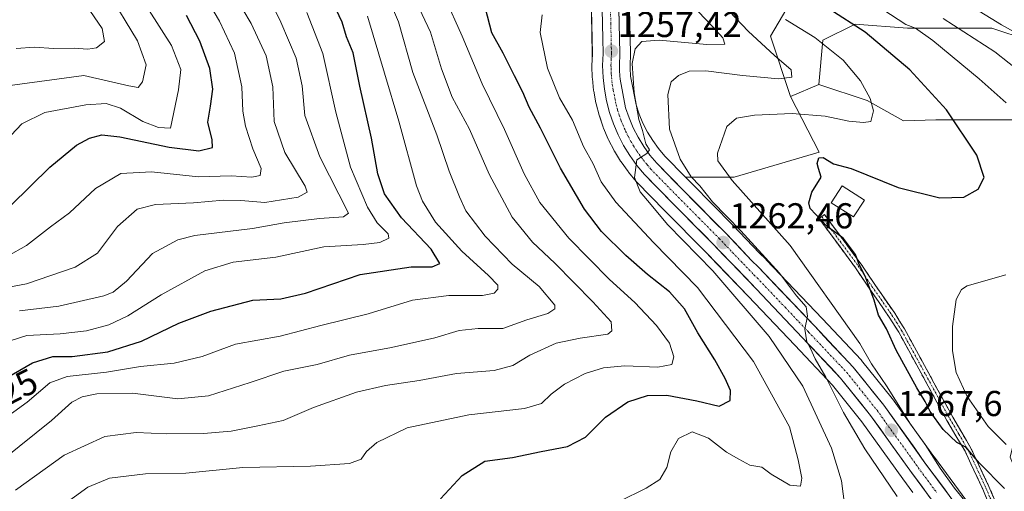
# Model space of a CAD drawing. Units: metres. Extents: x 675259 to 678570, y 4746859 to 4749258.
# Drawn here: x 677463 to 677737, y 4748581 to 4748712 of the extents above; entities that cross this region are included whole.
import ezdxf
from ezdxf.enums import TextEntityAlignment as Align

# ---------------------------------------------------------------- set-up
doc = ezdxf.new("R2010")
doc.units = ezdxf.units.M
doc.header["$MEASUREMENT"] = 0
doc.linetypes.add('TRAZO_Y_PUNTO', pattern=[1, 0.5, -0.25, 0, -0.25])
doc.linetypes.add('TRAZOSX2', pattern=[1.5, 1, -0.5])
for name, color, linetype, lineweight in [('Arbolado forestal CxS', 92, 'Continuous', 0), ('Camino', 19, 'TRAZOSX2', 0), ('Camino Cxs', 19, 'Continuous', 0), ('Camino eje', 19, 'TRAZO_Y_PUNTO', 0), ('Carretera de calzada única', 19, 'Continuous', 13), ('Carretera de calzada única Cxs', 19, 'Continuous', 13), ('Carretera de calzada única eje', 19, 'TRAZO_Y_PUNTO', 0), ('Carátula', 7, 'Continuous', 5), ('Curva de nivel maestra', 36, 'Continuous', 30), ('Curva de nivel normal', 36, 'Continuous', 0), ('Edificación', 1, 'Continuous', 13), ('Edificación Cxs', 1, 'Continuous', 13), ('Núcleo urbano CxS', 19, 'Continuous', 0), ('Pastizal CxS', 92, 'Continuous', 0), ('Punto de cota en terreno', 7, 'Continuous', 0), ('Rótulo de curva de nivel directora', 19, 'Continuous', 0), ('Rótulo de punto de cota en terreno', 19, 'Continuous', 0)]:
    doc.layers.add(name, color=color, linetype=linetype, lineweight=lineweight)
doc.styles.add('Arial', font='txt', dxfattribs={"height": 0.2})

# ---------------------------------------------------------------- blocks, each defined once
blk = doc.blocks.new('*U151')
at = {"layer": 'Arbolado forestal CxS', "color": 92, "linetype": 'Continuous', "lineweight": 0}
blk.add_polyline3d([(677621.8119, 4748718.7609, 1256.2411), (677622.1589, 4748702.4369, 1258.0066), (677622.0826, 4748700.4881, 1258.2458), (677622.0323, 4748699.2076, 1258.3994), (677622.0301, 4748699.0901, 1258.4132), (677622.0321, 4748698.9822, 1258.4255), (677622.1521, 4748695.6521, 1258.6307), (677622.1678, 4748695.4347, 1258.6357), (677622.5277, 4748692.1348, 1258.7579), (677622.5583, 4748691.9245, 1258.766), (677623.1709, 4748688.6399, 1258.9129), (677623.2173, 4748688.4329, 1258.9236), (677624.0573, 4748685.2129, 1259.0312), (677624.1195, 4748685.0054, 1259.039), (677625.1896, 4748681.8553, 1259.1054), (677625.2112, 4748681.7941, 1259.0996), (677625.269, 4748681.6471, 1259.0875), (677626.5689, 4748678.5871, 1259.1293), (677626.6669, 4748678.379, 1259.1551), (677628.1969, 4748675.4289, 1259.5295), (677628.2621, 4748675.3102, 1259.5361), (677628.2981, 4748675.2496, 1259.5398), (677630.0281, 4748672.4095, 1259.748), (677630.1537, 4748672.2195, 1259.7267), (677632.0937, 4748669.5195, 1259.8017), (677632.2278, 4748669.3469, 1259.8325), (677634.36, 4748666.7944, 1259.8953), (677634.5161, 4748666.6218, 1259.8763), (677642.3427, 4748658.6249, 1260.5453), (677653.6637, 4748647.2041, 1260.7692), (677657.029, 4748643.7063, 1261.1296), (677665.571, 4748634.8277, 1261.6676), (677678.501, 4748621.1982, 1262.9768), (677688.9936, 4748610.0809, 1265.4115), (677697.1692, 4748599.8465, 1266.7577), (677708.5851, 4748583.9841, 1267.1384), (677711.3578, 4748580.2219, 1267.381)], dxfattribs=at)
blk = doc.blocks.new('*U153')
at = {"layer": 'Pastizal CxS', "color": 92, "linetype": 'Continuous', "lineweight": 0}
blk.add_polyline3d([(677679.5987, 4748720.6801, 1274.6313), (677671.7535, 4748707.2245, 1266.2783), (677677.3573, 4748690.4057, 1269.5939), (677685.3129, 4748674.9309, 1274.9723), (677661.6675, 4748667.9791, 1270.1864), (677648.0746, 4748667.9791, 1262.4111), (677648.0746, 4748667.9791, 1262.4111), (677642.3355, 4748673.8453, 1262.354), (677640.5729, 4748675.9493, 1262.4006), (677638.9635, 4748678.1969, 1261.7677), (677637.5276, 4748680.5503, 1261.7484), (677636.2567, 4748683.0177, 1262.0535), (677635.1741, 4748685.5527, 1261.7069), (677634.3167, 4748688.0803, 1261.3512), (677632.8465, 4748695.681, 1261.8819), (677632.8001, 4748696.0759, 1261.939), (677632.8001, 4748696.4302, 1262.0101), (677632.7953, 4748696.5979, 1262.0417), (677632.7271, 4748697.8176, 1262.2045), (677632.6822, 4748699.079, 1262.2208), (677632.7981, 4748702.2607, 1262.3369), (677632.8001, 4748702.3702, 1262.34), (677632.7994, 4748702.4347, 1262.3413), (677632.4393, 4748719.1348, 1254.3573)], dxfattribs=at)
blk = doc.blocks.new('*U156')
at = {"layer": 'Pastizal CxS', "color": 92, "linetype": 'Continuous', "lineweight": 0}
blk.add_polyline3d([(677727.4009, 4748576.3881, 1270.4261), (677717.3597, 4748590.0093, 1270.6166), (677717.1853, 4748590.246, 1270.6847), (677713.3557, 4748595.5718, 1270.1836), (677705.6955, 4748606.2219, 1269.9467), (677705.6043, 4748606.3423, 1269.9174), (677697.1144, 4748616.9723, 1268.4284), (677697.0683, 4748617.0286, 1268.4279), (677696.9511, 4748617.1601, 1268.4209), (677686.2275, 4748628.5137, 1266.4479), (677670.5832, 4748644.965, 1264.9486), (677670.5141, 4748645.0375, 1264.9488), (677670.4432, 4748645.1095, 1264.9466), (677668.7195, 4748646.8038, 1264.4744), (677661.2828, 4748654.6293, 1264.0441), (677649.9178, 4748666.0951, 1263.2366), (677648.0746, 4748667.9791, 1262.4111), (677661.6675, 4748667.9791, 1270.1864), (677685.3129, 4748674.9309, 1274.9723), (677677.3573, 4748690.4057, 1269.5939), (677685.2023, 4748693.7685, 1268.186), (677698.6499, 4748689.2835, 1270.1747), (677708.7355, 4748683.6775, 1271.967), (677717.8121, 4748683.9015, 1273.7694), (677741.3467, 4748683.9015, 1279.1689)], dxfattribs=at)
blk = doc.blocks.new('*U161')
at = {"layer": 'Núcleo urbano CxS', "color": 19, "linetype": 'Continuous', "lineweight": 0}
for points in [[(677711.3578, 4748580.2219, 1267.381), (677708.5851, 4748583.9841, 1267.1384), (677697.1692, 4748599.8465, 1266.7577), (677688.9936, 4748610.0809, 1265.4115), (677678.501, 4748621.1982, 1262.9768), (677665.571, 4748634.8277, 1261.6676), (677657.029, 4748643.7063, 1261.1296), (677653.6637, 4748647.2041, 1260.7692), (677642.3427, 4748658.6249, 1260.5453), (677634.5161, 4748666.6218, 1259.8763), (677634.36, 4748666.7944, 1259.8953), (677632.2278, 4748669.3469, 1259.8325), (677632.0937, 4748669.5195, 1259.8017), (677630.1537, 4748672.2195, 1259.7267), (677630.0281, 4748672.4095, 1259.748), (677628.2981, 4748675.2496, 1259.5398), (677628.2621, 4748675.3102, 1259.5361), (677628.1969, 4748675.4289, 1259.5295), (677626.6669, 4748678.379, 1259.1551), (677626.5689, 4748678.5871, 1259.1293), (677625.269, 4748681.6471, 1259.0875), (677625.2112, 4748681.7941, 1259.0996), (677625.1896, 4748681.8553, 1259.1054), (677624.1195, 4748685.0054, 1259.039), (677624.0573, 4748685.2129, 1259.0312), (677623.2173, 4748688.4329, 1258.9236), (677623.1709, 4748688.6399, 1258.9129), (677622.5583, 4748691.9245, 1258.766), (677622.5277, 4748692.1348, 1258.7579), (677622.1678, 4748695.4347, 1258.6357), (677622.1521, 4748695.6521, 1258.6307), (677622.0321, 4748698.9822, 1258.4255), (677622.0301, 4748699.0901, 1258.4132), (677622.0323, 4748699.2076, 1258.3994), (677622.0826, 4748700.4881, 1258.2458), (677622.1589, 4748702.4369, 1258.0066), (677621.8119, 4748718.7609, 1256.2411)], [(677632.4393, 4748719.1348, 1254.3573), (677632.7994, 4748702.4347, 1262.3413), (677632.8001, 4748702.3702, 1262.34), (677632.7981, 4748702.2607, 1262.3369), (677632.6822, 4748699.079, 1262.2208), (677632.7271, 4748697.8176, 1262.2045), (677632.7953, 4748696.5979, 1262.0417), (677632.8001, 4748696.4302, 1262.0101), (677632.8001, 4748696.0759, 1261.939), (677632.8465, 4748695.681, 1261.8819), (677634.3167, 4748688.0803, 1261.3512), (677635.1741, 4748685.5527, 1261.7069), (677636.2567, 4748683.0177, 1262.0535), (677637.5276, 4748680.5503, 1261.7484), (677638.9635, 4748678.1969, 1261.7677), (677640.5729, 4748675.9493, 1262.4006), (677642.3355, 4748673.8453, 1262.354), (677648.0746, 4748667.9791, 1262.4111), (677649.9178, 4748666.0951, 1263.2366), (677661.2828, 4748654.6293, 1264.0441), (677668.7195, 4748646.8038, 1264.4744), (677670.4432, 4748645.1095, 1264.9466), (677670.5141, 4748645.0375, 1264.9488), (677670.5832, 4748644.965, 1264.9486), (677686.2275, 4748628.5137, 1266.4479), (677696.9511, 4748617.1601, 1268.4209), (677697.0683, 4748617.0286, 1268.4279), (677697.1144, 4748616.9723, 1268.4284), (677705.6043, 4748606.3423, 1269.9174), (677705.6955, 4748606.2219, 1269.9467), (677713.3557, 4748595.5718, 1270.1836), (677717.1853, 4748590.246, 1270.6847), (677717.3597, 4748590.0093, 1270.6166), (677727.4009, 4748576.3881, 1270.4261)]]:
    blk.add_polyline3d(points, dxfattribs=at)
blk = doc.blocks.new('*U180')
at = {"layer": 'Curva de nivel normal', "color": 36, "linetype": 'Continuous', "lineweight": 0}
blk.add_polyline3d([(677692.46, 4748576.18, 1260), (677691.51, 4748583.39, 1260), (677688.78, 4748592.52, 1260), (677680.73, 4748609.83, 1260), (677671.4, 4748623.66, 1260), (677655.66, 4748641.92, 1260), (677643.14, 4748654.68, 1260), (677637.52, 4748661.52, 1260), (677635.5, 4748663.92, 1260), (677633.88, 4748667.9, 1260), (677634.52, 4748672.77, 1260), (677637.34, 4748674.6, 1260), (677638.04, 4748675.6, 1260), (677637.01, 4748677.23, 1260), (677636.15, 4748680.98, 1260), (677635.12, 4748684.08, 1260), (677633.8, 4748691.47, 1260), (677633.25, 4748699.65, 1260), (677634.11, 4748703.75, 1260), (677635.94, 4748705.73, 1260), (677640.74, 4748706.11, 1260), (677654.04, 4748704.87, 1260), (677659.03, 4748705.04, 1260), (677658.51, 4748706.76, 1260), (677655.63, 4748709.96, 1260), (677637.88, 4748728.54, 1260)], dxfattribs=at)
blk = doc.blocks.new('*U181')
at = {"layer": 'Curva de nivel normal', "color": 36, "linetype": 'Continuous', "lineweight": 0}
blk.add_polyline3d([(677458.31, 4748589.53, 1235), (677471.65, 4748600.21, 1235), (677477.24, 4748605.33, 1235), (677480.18, 4748606.81, 1235), (677484.25, 4748607.68, 1235), (677494.2, 4748607.88, 1235), (677506.76, 4748606.3, 1235), (677515.29, 4748607.09, 1235), (677526.95, 4748610.78, 1235), (677536.27, 4748613.93, 1235), (677545.56, 4748615.83, 1235), (677554.6, 4748618.38, 1235), (677566.24, 4748620.58, 1235), (677578.33, 4748623.25, 1235), (677585.07, 4748625.32, 1235), (677590.39, 4748625.83, 1235), (677597.22, 4748625.8, 1235), (677603.92, 4748628.23, 1235), (677609.73, 4748630.05, 1235), (677611.73, 4748631.3, 1235), (677611.72, 4748632.34, 1235), (677607.36, 4748637.51, 1235), (677599.81, 4748643.78, 1235), (677592.34, 4748651.57, 1235), (677586.98, 4748658.58, 1235), (677585.18, 4748662.5, 1235), (677582.3, 4748669.61, 1235), (677578.89, 4748679.79, 1235), (677572.19, 4748697.16, 1235), (677568.18, 4748711.23, 1235), (677562.69, 4748724.13, 1235)], dxfattribs=at)
blk = doc.blocks.new('*U182')
at = {"layer": 'Curva de nivel normal', "color": 36, "linetype": 'Continuous', "lineweight": 0}
blk.add_polyline3d([(677459.33, 4748693.38, 1190), (677480.61, 4748696.26, 1190), (677493.16, 4748693.41, 1190), (677495.76, 4748692.97, 1190), (677496.9, 4748694.48, 1190), (677497.93, 4748699.28, 1190), (677495.56, 4748705.94, 1190), (677487.07, 4748719.94, 1190)], dxfattribs=at)
blk = doc.blocks.new('*U183')
at = {"layer": 'Curva de nivel normal', "color": 36, "linetype": 'Continuous', "lineweight": 0}
blk.add_polyline3d([(677462.7, 4748630.75, 1215), (677473.69, 4748632.08, 1215), (677486.14, 4748634.93, 1215), (677488.77, 4748635.99, 1215), (677492.48, 4748639.04, 1215), (677499.72, 4748646.76, 1215), (677506.82, 4748650.5, 1215), (677511.49, 4748651.7, 1215), (677527.6, 4748653.69, 1215), (677536.38, 4748655.23, 1215), (677546.22, 4748656.43, 1215), (677552.89, 4748656.93, 1215), (677554.33, 4748657.99, 1215), (677546.28, 4748673.62, 1215), (677542.12, 4748685.11, 1215), (677541.39, 4748693.38, 1215), (677539.7, 4748701.13, 1215), (677535.42, 4748711.18, 1215), (677525.08, 4748732.66, 1215)], dxfattribs=at)
blk = doc.blocks.new('*U186')
at = {"layer": 'Curva de nivel normal', "color": 36, "linetype": 'Continuous', "lineweight": 0}
blk.add_polyline3d([(677461.62, 4748580.8, 1240), (677475.1, 4748590.58, 1240), (677486.43, 4748595.8, 1240), (677495.18, 4748596.84, 1240), (677503.49, 4748596.48, 1240), (677513.94, 4748596.6, 1240), (677521.62, 4748597.29, 1240), (677529.08, 4748598.77, 1240), (677536.06, 4748600.26, 1240), (677544.5, 4748603.82, 1240), (677556.5, 4748608.07, 1240), (677564.62, 4748609.99, 1240), (677573.95, 4748611.32, 1240), (677584.34, 4748613.3, 1240), (677594.85, 4748614.13, 1240), (677600.01, 4748615.52, 1240), (677604.73, 4748618.43, 1240), (677612.08, 4748621.8, 1240), (677618.77, 4748623.14, 1240), (677626.47, 4748624.25, 1240), (677627.63, 4748625.2, 1240), (677627.42, 4748627.72, 1240), (677622.26, 4748633.27, 1240), (677611.68, 4748644.01, 1240), (677605.53, 4748649.86, 1240), (677599.86, 4748656.86, 1240), (677593.42, 4748668.84, 1240), (677587.95, 4748681.31, 1240), (677583.18, 4748690.27, 1240), (677580.14, 4748698.13, 1240), (677577.1, 4748708.33, 1240), (677571.68, 4748720.08, 1240)], dxfattribs=at)
blk = doc.blocks.new('*U189')
at = {"layer": 'Curva de nivel normal', "color": 36, "linetype": 'Continuous', "lineweight": 0}
blk.add_polyline3d([(677725.86, 4748577.88, 1270), (677722.99, 4748581.35, 1270), (677718.98, 4748587, 1270), (677714.85, 4748593.54, 1270), (677710.72, 4748599.2, 1270), (677704.04, 4748609.88, 1270), (677699.83, 4748615.97, 1270), (677696.64, 4748621.65, 1270), (677677.26, 4748648.94, 1270), (677661.06, 4748667.06, 1270), (677657.07, 4748672.54, 1270), (677656.96, 4748674.64, 1270), (677659.6, 4748682.07, 1270), (677662.27, 4748684.4, 1270), (677667.33, 4748685.28, 1270), (677677.76, 4748685.72, 1270), (677686.98, 4748684.92, 1270), (677693.52, 4748683.54, 1270), (677697.6, 4748683.22, 1270), (677699.67, 4748683.5, 1270), (677700.46, 4748686.48, 1270), (677699.5, 4748689.85, 1270), (677696.82, 4748694.82, 1270), (677691.98, 4748700.6, 1270), (677684.06, 4748706.86, 1270), (677675.95, 4748711.9, 1270)], dxfattribs=at)
blk = doc.blocks.new('*U193')
at = {"layer": 'Curva de nivel normal', "color": 36, "linetype": 'Continuous', "lineweight": 0}
blk.add_polyline3d([(677449.43, 4748635.42, 1210), (677464.66, 4748638.26, 1210), (677478.24, 4748642.95, 1210), (677484.39, 4748646.84, 1210), (677489.98, 4748654.21, 1210), (677495.49, 4748659.04, 1210), (677500.55, 4748660.38, 1210), (677511.14, 4748660.83, 1210), (677519.45, 4748661.61, 1210), (677524.36, 4748661.46, 1210), (677530.96, 4748660.91, 1210), (677540.3, 4748662.44, 1210), (677542.75, 4748663.84, 1210), (677542.26, 4748665.46, 1210), (677536.52, 4748674.82, 1210), (677533.64, 4748683.44, 1210), (677533.22, 4748693.12, 1210), (677531.34, 4748701.73, 1210), (677527.15, 4748710.76, 1210), (677522.56, 4748718.69, 1210)], dxfattribs=at)
blk = doc.blocks.new('*U194')
at = {"layer": 'Curva de nivel normal', "color": 36, "linetype": 'Continuous', "lineweight": 0}
blk.add_polyline3d([(677457.23, 4748676.38, 1195), (677463.38, 4748682.82, 1195), (677469.73, 4748685.94, 1195), (677481.14, 4748688.16, 1195), (677486.86, 4748688.51, 1195), (677490.85, 4748687.17, 1195), (677497.04, 4748683.5, 1195), (677501.39, 4748681.84, 1195), (677504.71, 4748681.61, 1195), (677507.01, 4748692.29, 1195), (677507.6, 4748697.99, 1195), (677504.97, 4748704.62, 1195), (677498.76, 4748714.41, 1195)], dxfattribs=at)
blk = doc.blocks.new('*U195')
at = {"layer": 'Curva de nivel normal', "color": 36, "linetype": 'Continuous', "lineweight": 0}
blk.add_polyline3d([(677454.59, 4748598.04, 1230), (677464.84, 4748605.29, 1230), (677471.12, 4748610.76, 1230), (677475.93, 4748612.5, 1230), (677486.96, 4748613.7, 1230), (677496.37, 4748615.23, 1230), (677505.79, 4748616.22, 1230), (677513.51, 4748618.09, 1230), (677522.83, 4748621.5, 1230), (677535.28, 4748623.71, 1230), (677546.62, 4748626.69, 1230), (677559.74, 4748629.9, 1230), (677572.1, 4748633.71, 1230), (677582.26, 4748635.05, 1230), (677591.55, 4748635, 1230), (677594.8, 4748635.69, 1230), (677595.81, 4748636.83, 1230), (677595.82, 4748637.94, 1230), (677593.25, 4748640.59, 1230), (677585.82, 4748647.4, 1230), (677578.48, 4748655.48, 1230), (677574.86, 4748661.29, 1230), (677573.22, 4748665.54, 1230), (677568.32, 4748683.56, 1230), (677564.28, 4748696.91, 1230), (677559.54, 4748712.77, 1230)], dxfattribs=at)
blk = doc.blocks.new('*U198')
at = {"layer": 'Curva de nivel normal', "color": 36, "linetype": 'Continuous', "lineweight": 0}
blk.add_polyline3d([(677453.86, 4748620.5, 1220), (677464.76, 4748623.85, 1220), (677474.07, 4748624.4, 1220), (677481.36, 4748625.23, 1220), (677487.54, 4748626.86, 1220), (677492.83, 4748629.34, 1220), (677502.12, 4748635.17, 1220), (677514.31, 4748641.9, 1220), (677522.2, 4748644.33, 1220), (677534.04, 4748645.66, 1220), (677547.4, 4748648.55, 1220), (677558.41, 4748649.21, 1220), (677563.01, 4748649.78, 1220), (677565.48, 4748650.97, 1220), (677565.32, 4748652.24, 1220), (677562.3, 4748655.29, 1220), (677559.6, 4748659.59, 1220), (677554.85, 4748670.73, 1220), (677550.74, 4748686.04, 1220), (677547.12, 4748702.42, 1220), (677542.72, 4748713.85, 1220)], dxfattribs=at)
blk = doc.blocks.new('*U199')
at = {"layer": 'Curva de nivel normal', "color": 36, "linetype": 'Continuous', "lineweight": 0}
for points in [[(677737.35, 4748593.57, 1280), (677732.35, 4748598.54, 1280), (677726.46, 4748606.95, 1280), (677723.43, 4748613.62, 1280), (677722.38, 4748619.67, 1280), (677722.41, 4748626.38, 1280), (677723.44, 4748633.92, 1280), (677724.93, 4748636.72, 1280), (677726.48, 4748637.69, 1280), (677737.3, 4748640.78, 1280)], [(677737.35, 4748688.72, 1280), (677729.87, 4748695.33, 1280), (677716.96, 4748706.01, 1280), (677712.08, 4748709.46, 1280), (677709.47, 4748710.45, 1280), (677703.02, 4748714.68, 1280)]]:
    blk.add_polyline3d(points, dxfattribs=at)
blk = doc.blocks.new('*U202')
at = {"layer": 'Curva de nivel normal', "color": 36, "linetype": 'Continuous', "lineweight": 0}
blk.add_polyline3d([(677742.17, 4748696.52, 1285), (677734.22, 4748702.9, 1285), (677719.82, 4748712.16, 1285)], dxfattribs=at)
blk = doc.blocks.new('*U203')
at = {"layer": 'Curva de nivel normal', "color": 36, "linetype": 'Continuous', "lineweight": 0}
blk.add_polyline3d([(677629.61, 4748577.65, 1255), (677637.13, 4748581.42, 1255), (677640.92, 4748583.82, 1255), (677642.93, 4748587.11, 1255), (677644.01, 4748591.47, 1255), (677646.15, 4748595.22, 1255), (677649.96, 4748597.08, 1255), (677654.45, 4748595.34, 1255), (677659.49, 4748591.4, 1255), (677662.94, 4748589.44, 1255), (677665.98, 4748587.82, 1255), (677669.36, 4748587.2, 1255), (677671.96, 4748585.26, 1255), (677677.16, 4748582.25, 1255), (677680.06, 4748581.94, 1255), (677680.5, 4748584.17, 1255), (677679.43, 4748589.3, 1255), (677677.08, 4748598.42, 1255), (677667.03, 4748616.68, 1255), (677651.4, 4748637.27, 1255), (677639.19, 4748649.82, 1255), (677628.72, 4748661.06, 1255), (677624.65, 4748666.66, 1255), (677622.36, 4748671.73, 1255), (677619.73, 4748676.5, 1255), (677616.63, 4748683.83, 1255), (677613, 4748690.08, 1255), (677609.7, 4748698.28, 1255), (677607.63, 4748708.28, 1255), (677608.21, 4748713.17, 1255)], dxfattribs=at)
blk = doc.blocks.new('*U205')
at = {"layer": 'Curva de nivel normal', "color": 36, "linetype": 'Continuous', "lineweight": 0}
blk.add_polyline3d([(677474.29, 4748576.31, 1245), (677481.75, 4748581.67, 1245), (677487.8, 4748584.21, 1245), (677497.82, 4748585.39, 1245), (677508.98, 4748585.6, 1245), (677524.89, 4748587.11, 1245), (677543.7, 4748587.48, 1245), (677554.56, 4748588.28, 1245), (677557.82, 4748589.49, 1245), (677559.3, 4748591.56, 1245), (677562.14, 4748594.08, 1245), (677570.66, 4748598.2, 1245), (677587.74, 4748601.77, 1245), (677603.28, 4748603.53, 1245), (677608.04, 4748604.99, 1245), (677610.66, 4748607.56, 1245), (677614.45, 4748610.33, 1245), (677620.15, 4748613.28, 1245), (677625.31, 4748614.92, 1245), (677631.24, 4748615.43, 1245), (677640.41, 4748615.04, 1245), (677644.27, 4748615.8, 1245), (677644.83, 4748617.95, 1245), (677643.64, 4748621.72, 1245), (677640.01, 4748626.69, 1245), (677634.03, 4748633.11, 1245), (677626.94, 4748639.51, 1245), (677615.61, 4748651, 1245), (677607.56, 4748660.94, 1245), (677603.19, 4748668.93, 1245), (677597.72, 4748681.22, 1245), (677591.49, 4748693.93, 1245), (677585.88, 4748707.28, 1245), (677581.03, 4748718.28, 1245)], dxfattribs=at)
blk = doc.blocks.new('*U206')
at = {"layer": 'Curva de nivel normal', "color": 36, "linetype": 'Continuous', "lineweight": 0}
blk.add_polyline3d([(677707.05, 4748579.09, 1265), (677698.04, 4748592.36, 1265), (677692.07, 4748602.45, 1265), (677687.13, 4748612.32, 1265), (677684.21, 4748617.44, 1265), (677682.9, 4748620.28, 1265), (677681.83, 4748622.12, 1265), (677681.3, 4748625.62, 1265), (677682.08, 4748629.32, 1265), (677681.64, 4748631.92, 1265), (677678.96, 4748634.97, 1265), (677674.23, 4748641.24, 1265), (677663.53, 4748653.06, 1265), (677655.6, 4748661.12, 1265), (677652.07, 4748665.52, 1265), (677649.7, 4748668.1, 1265), (677646.63, 4748672.97, 1265), (677643.67, 4748681.34, 1265), (677643.13, 4748690.96, 1265), (677644.11, 4748694.55, 1265), (677646.14, 4748696.24, 1265), (677649.14, 4748697.46, 1265), (677653.74, 4748697.62, 1265), (677663.92, 4748696.26, 1265), (677673.99, 4748695.37, 1265), (677677.73, 4748695.86, 1265), (677677.5, 4748697.87, 1265), (677672.9, 4748701.84, 1265), (677665.52, 4748708.66, 1265), (677648.17, 4748727, 1265)], dxfattribs=at)
blk = doc.blocks.new('*U207')
at = {"layer": 'Curva de nivel normal', "color": 36, "linetype": 'Continuous', "lineweight": 0}
blk.add_polyline3d([(677459.36, 4748645.94, 1205), (677464.63, 4748648.93, 1205), (677471.29, 4748654.13, 1205), (677476.66, 4748658.03, 1205), (677483.9, 4748664.83, 1205), (677490.95, 4748669.01, 1205), (677499.42, 4748669.5, 1205), (677512.53, 4748668.1, 1205), (677521.62, 4748668.36, 1205), (677527.36, 4748668, 1205), (677529.74, 4748668.48, 1205), (677529.94, 4748670.4, 1205), (677527.64, 4748675.83, 1205), (677525.57, 4748682.16, 1205), (677524.89, 4748686.33, 1205), (677524.59, 4748693.11, 1205), (677522.56, 4748702.46, 1205), (677518.36, 4748711.45, 1205), (677513.37, 4748719.94, 1205)], dxfattribs=at)
blk = doc.blocks.new('*U208')
at = {"layer": 'Curva de nivel normal', "color": 36, "linetype": 'Continuous', "lineweight": 0}
blk.add_polyline3d([(677742.94, 4748706.62, 1290), (677736.1, 4748710.43, 1290), (677728.61, 4748714.9, 1290)], dxfattribs=at)
blk = doc.blocks.new('*U210')
at = {"layer": 'Curva de nivel maestra', "color": 36, "linetype": 'Continuous', "lineweight": 30}
blk.add_polyline3d([(677460.29, 4748660.11, 1200), (677471.19, 4748670.76, 1200), (677478.54, 4748676.88, 1200), (677482.19, 4748678.82, 1200), (677485.63, 4748679.72, 1200), (677490.66, 4748679.17, 1200), (677504.34, 4748676.36, 1200), (677512.66, 4748675.28, 1200), (677516.41, 4748676.24, 1200), (677516.3, 4748678.36, 1200), (677515.1, 4748683.28, 1200), (677515.9, 4748687.75, 1200), (677516.56, 4748692.5, 1200), (677515.68, 4748698.22, 1200), (677512.88, 4748705.89, 1200), (677509.16, 4748712.99, 1200)], dxfattribs=at)
blk = doc.blocks.new('*U211')
at = {"layer": 'Curva de nivel maestra', "color": 36, "linetype": 'Continuous', "lineweight": 30}
blk.add_polyline3d([(677736.93, 4748581.28, 1275), (677729.96, 4748588.31, 1275), (677726.15, 4748592.78, 1275), (677723.58, 4748594.08, 1275), (677719.78, 4748597.76, 1275), (677716.18, 4748602.7, 1275), (677714.8, 4748605.49, 1275), (677712.45, 4748609.31, 1275), (677706.78, 4748619.81, 1275), (677704.02, 4748625.79, 1275), (677701.86, 4748629.53, 1275), (677700.61, 4748633.71, 1275), (677698.11, 4748640.4, 1275), (677696.48, 4748643.62, 1275), (677695.44, 4748646.4, 1275), (677691.97, 4748650.96, 1275), (677687.49, 4748654.22, 1275), (677682.83, 4748659.26, 1275), (677682.38, 4748660.85, 1275), (677683.28, 4748663.76, 1275), (677685.82, 4748668, 1275), (677685.12, 4748670.35, 1275), (677684.75, 4748671.76, 1275), (677685.25, 4748673.34, 1275), (677686.4, 4748673.42, 1275), (677689.25, 4748671.65, 1275), (677694.22, 4748670.35, 1275), (677707.28, 4748665.12, 1275), (677718.93, 4748662.19, 1275), (677725.6, 4748662.45, 1275), (677729.56, 4748664.64, 1275), (677731.24, 4748667.89, 1275), (677729.18, 4748674.13, 1275), (677720.71, 4748686.74, 1275), (677710.53, 4748697.88, 1275), (677698.09, 4748708.34, 1275), (677687.99, 4748714.87, 1275)], dxfattribs=at)
blk = doc.blocks.new('*U212')
at = {"layer": 'Curva de nivel maestra', "color": 36, "linetype": 'Continuous', "lineweight": 30}
blk.add_polyline3d([(677579.86, 4748578.38, 1250), (677585.93, 4748584.95, 1250), (677592.28, 4748588.95, 1250), (677599.95, 4748589.97, 1250), (677607.95, 4748591.57, 1250), (677615.28, 4748592.99, 1250), (677620.24, 4748595.61, 1250), (677625.82, 4748601.18, 1250), (677632.02, 4748605.4, 1250), (677637.54, 4748607.22, 1250), (677642.91, 4748607.3, 1250), (677651.27, 4748605.73, 1250), (677657.46, 4748604.23, 1250), (677660.5, 4748605.75, 1250), (677660.62, 4748608.55, 1250), (677659.16, 4748611.92, 1250), (677656.3, 4748617.08, 1250), (677651.54, 4748624.59, 1250), (677647.85, 4748631.34, 1250), (677643.68, 4748636.06, 1250), (677637.5, 4748640.84, 1250), (677631.46, 4748646.16, 1250), (677624.67, 4748652.88, 1250), (677619.95, 4748659.09, 1250), (677613.28, 4748670.48, 1250), (677607.69, 4748681.63, 1250), (677604.54, 4748687.49, 1250), (677602.84, 4748691.61, 1250), (677600.45, 4748696.18, 1250), (677597.32, 4748702.54, 1250), (677594.14, 4748708.13, 1250), (677592.41, 4748714.93, 1250)], dxfattribs=at)
blk = doc.blocks.new('*U213')
at = {"layer": 'Curva de nivel maestra', "color": 36, "linetype": 'Continuous', "lineweight": 30}
blk.add_polyline3d([(677454.96, 4748609.81, 1225), (677466.29, 4748616.31, 1225), (677471.97, 4748618.04, 1225), (677477.32, 4748618.01, 1225), (677487.3, 4748619.35, 1225), (677496.63, 4748622.31, 1225), (677507.1, 4748627.29, 1225), (677516.01, 4748630.71, 1225), (677527.66, 4748633.72, 1225), (677535.42, 4748634.14, 1225), (677542.28, 4748635.72, 1225), (677557.56, 4748640.92, 1225), (677571.74, 4748642.98, 1225), (677577.62, 4748643.02, 1225), (677579.67, 4748643.97, 1225), (677577.3, 4748647.91, 1225), (677569.01, 4748656.67, 1225), (677564.31, 4748663.3, 1225), (677562.49, 4748668.94, 1225), (677560.69, 4748678.87, 1225), (677557.48, 4748693.27, 1225), (677555.58, 4748702.57, 1225), (677553.72, 4748707.05, 1225), (677552.5, 4748711.16, 1225), (677549.96, 4748716.65, 1225)], dxfattribs=at)
blk = doc.blocks.new('5PATER')
at = {"layer": 'Carátula', "linetype": 'Continuous', "lineweight": 5}
h = blk.add_hatch(color=250, dxfattribs=at)
edge = h.paths.add_edge_path()
edge.add_ellipse((0, 0.01), major_axis=(-1.33, -1.34), ratio=0.999422, start_angle=0, end_angle=360)

msp = doc.modelspace()

# ---------------------------------------------------------------- linework, layer by layer
at = {"layer": 'Arbolado forestal CxS', "color": 92, "linetype": 'Continuous', "lineweight": 0}
for points in [[(677753.56, 4748702.74, 1292.39), (677733.39, 4748709.47, 1287.23), (677723.3, 4748709.47, 1283.52), (677709.86, 4748709.47, 1278.87), (677695.29, 4748710.59, 1274.17), (677686.32, 4748706.1, 1269.67), (677685.2, 4748693.77, 1268.19), (677677.36, 4748690.41, 1269.59), (677677.36, 4748690.41, 1269.59), (677671.75, 4748707.22, 1266.28), (677679.6, 4748720.68, 1274.63), (677693.05, 4748734.14, 1286.32), (677705.37, 4748752.08, 1299.94), (677718.82, 4748764.41, 1308.44), (677736.75, 4748778.99, 1321.24), (677749.08, 4748786.84, 1329.08)], [(677736.75, 4748778.99, 1321.24), (677718.82, 4748764.41, 1308.44), (677705.37, 4748752.08, 1299.94), (677693.05, 4748734.14, 1286.32), (677679.6, 4748720.68, 1274.63), (677671.75, 4748707.22, 1266.28), (677677.36, 4748690.41, 1269.59)], [(677621.81, 4748718.76, 1256.24), (677622.16, 4748702.44, 1258.01), (677622.08, 4748700.49, 1258.25), (677622.03, 4748699.21, 1258.4), (677622.03, 4748699.09, 1258.41), (677622.03, 4748698.98, 1258.43), (677622.15, 4748695.65, 1258.63), (677622.17, 4748695.43, 1258.64), (677622.53, 4748692.13, 1258.76), (677622.56, 4748691.92, 1258.77), (677623.17, 4748688.64, 1258.91), (677623.22, 4748688.43, 1258.92), (677624.06, 4748685.21, 1259.03), (677624.12, 4748685.01, 1259.04), (677625.19, 4748681.86, 1259.11), (677625.21, 4748681.79, 1259.1), (677625.27, 4748681.65, 1259.09), (677626.57, 4748678.59, 1259.13), (677626.67, 4748678.38, 1259.16), (677628.2, 4748675.43, 1259.53), (677628.26, 4748675.31, 1259.54), (677628.3, 4748675.25, 1259.54), (677630.03, 4748672.41, 1259.75), (677630.15, 4748672.22, 1259.73), (677632.09, 4748669.52, 1259.8), (677632.23, 4748669.35, 1259.83), (677634.36, 4748666.79, 1259.9), (677634.52, 4748666.62, 1259.88), (677642.34, 4748658.62, 1260.55), (677653.66, 4748647.2, 1260.77), (677657.03, 4748643.71, 1261.13), (677665.57, 4748634.83, 1261.67), (677678.5, 4748621.2, 1262.98), (677688.99, 4748610.08, 1265.41), (677697.17, 4748599.85, 1266.76), (677708.59, 4748583.98, 1267.14), (677711.36, 4748580.22, 1267.38)], [(677741.35, 4748683.9, 1279.17), (677717.81, 4748683.9, 1273.77), (677708.74, 4748683.68, 1271.97), (677698.65, 4748689.28, 1270.17), (677685.2, 4748693.77, 1268.19), (677686.32, 4748706.1, 1269.67), (677695.29, 4748710.59, 1274.17), (677709.86, 4748709.47, 1278.87), (677723.3, 4748709.47, 1283.52), (677733.39, 4748709.47, 1287.23), (677753.56, 4748702.74, 1292.39)], [(677685.2, 4748693.77, 1268.19), (677686.32, 4748706.1, 1269.67), (677695.29, 4748710.59, 1274.17), (677709.86, 4748709.47, 1278.87), (677723.3, 4748709.47, 1283.52), (677733.39, 4748709.47, 1287.23), (677753.56, 4748702.74, 1292.39)], [(677685.2, 4748693.77, 1268.19), (677686.32, 4748706.1, 1269.67), (677695.29, 4748710.59, 1274.17), (677709.86, 4748709.47, 1278.87), (677723.3, 4748709.47, 1283.52), (677733.39, 4748709.47, 1287.23), (677753.56, 4748702.74, 1292.39)], [(677685.2, 4748693.77, 1268.19), (677677.36, 4748690.41, 1269.59)], [(677685.2, 4748693.77, 1268.19), (677698.65, 4748689.28, 1270.17), (677708.74, 4748683.68, 1271.97), (677717.81, 4748683.9, 1273.77), (677741.35, 4748683.9, 1279.17), (677777.21, 4748652.5, 1283.16), (677826.54, 4748631.33, 1292.98), (677829.77, 4748613.04, 1294.06), (677807.35, 4748616.07, 1291.63), (677788.04, 4748623.69, 1287.91), (677745.83, 4748624.47, 1285.36), (677741.96, 4748604.47, 1284.81), (677738.43, 4748590.04, 1278.25), (677743.46, 4748577.96, 1275.1), (677764.88, 4748565.04, 1279.16), (677790.65, 4748538.13, 1287.75), (677781.58, 4748511.75, 1287.17), (677791.84, 4748486.52, 1288.88), (677783.22, 4748485.95, 1287.17)]]:
    msp.add_polyline3d(points, dxfattribs=at)
at = {"layer": 'Camino', "color": 19, "linetype": 'TRAZOSX2', "lineweight": 0}
for points in [[(677686.02, 4748657), (677685.27, 4748656.44), (677695.44, 4748642.72), (677699.23, 4748637.06), (677704.78, 4748629.04), (677707.44, 4748624.81), (677720.86, 4748600.24), (677723.37, 4748595.93), (677725.91, 4748591.65), (677730.86, 4748581.11), (677733.31, 4748575.25), (677733.36, 4748571.09), (677732.32, 4748568.97), (677730.11, 4748567.4)], [(677731.19, 4748565.88), (677733.79, 4748567.73), (677735.22, 4748570.66), (677735.17, 4748575.64), (677732.56, 4748581.87), (677727.55, 4748592.53), (677724.98, 4748596.87), (677722.48, 4748601.16), (677709.04, 4748625.75), (677706.33, 4748630.07), (677700.77, 4748638.1), (677696.96, 4748643.79), (677686.77, 4748657.55), (677686.02, 4748657)]]:
    msp.add_lwpolyline(points, dxfattribs=at)
at = {"layer": 'Camino Cxs', "color": 19, "linetype": 'Continuous', "lineweight": 0}
msp.add_polyline3d([(677732.09, 4748578.18, 1272.19), (677730.86, 4748581.11, 1272.58), (677729.21, 4748584.62, 1273.31), (677727.56, 4748588.14, 1274.47), (677725.91, 4748591.65, 1274.48), (677723.37, 4748595.93, 1275.11), (677720.86, 4748600.24, 1275.67), (677718.62, 4748604.34, 1276.24), (677716.39, 4748608.43, 1276.58), (677714.15, 4748612.53, 1276.3), (677711.91, 4748616.62, 1276.39), (677709.68, 4748620.72, 1275.87), (677707.44, 4748624.81, 1275.77), (677704.78, 4748629.04, 1275.31), (677702.01, 4748633.05, 1274.94), (677699.23, 4748637.06, 1274.52), (677697.34, 4748639.89, 1274.44), (677695.44, 4748642.72, 1274.41), (677692.9, 4748646.15, 1274.24), (677690.36, 4748649.58, 1274.27), (677687.81, 4748653.01, 1274.43), (677685.27, 4748656.44, 1274.6), (677686.77, 4748657.55, 1275.18), (677689.32, 4748654.11, 1274.95), (677691.87, 4748650.67, 1274.9), (677694.41, 4748647.23, 1274.74), (677696.96, 4748643.79, 1275.03), (677698.87, 4748640.95, 1275), (677700.77, 4748638.1, 1275.04), (677703.55, 4748634.09, 1275.4), (677706.33, 4748630.07, 1275.78), (677707.69, 4748627.91, 1275.97), (677709.04, 4748625.75, 1276.15), (677711.28, 4748621.65, 1276.41), (677713.52, 4748617.55, 1276.99), (677715.76, 4748613.46, 1276.85), (677718, 4748609.36, 1277.27), (677720.24, 4748605.26, 1276.96), (677722.48, 4748601.16, 1276.54), (677724.98, 4748596.87, 1276.02), (677726.27, 4748594.7, 1275.39), (677727.55, 4748592.53, 1275.27), (677729.22, 4748588.98, 1275.25), (677730.89, 4748585.42, 1274.14), (677732.56, 4748581.87, 1273.37), (677733.87, 4748578.76, 1272.85)], dxfattribs=at)
at = {"layer": 'Camino eje', "color": 19, "linetype": 'TRAZO_Y_PUNTO', "lineweight": 0}
msp.add_lwpolyline([(677686.02, 4748657), (677691.11, 4748650.14), (677696.2, 4748643.26), (677700, 4748637.58), (677705.56, 4748629.56), (677706.89, 4748627.44), (677708.24, 4748625.28), (677714.96, 4748612.99), (677721.67, 4748600.7), (677724.18, 4748596.4), (677725.45, 4748594.26), (677726.73, 4748592.09), (677731.71, 4748581.49), (677732.94, 4748578.56), (677734.24, 4748575.45), (677734.27, 4748573.37), (677734.29, 4748570.88), (677733.77, 4748569.82), (677733.06, 4748568.35), (677730.64, 4748566.65)], dxfattribs=at)
at = {"layer": 'Carretera de calzada única', "color": 19, "linetype": 'Continuous', "lineweight": 13}
for points in [[(677721.21, 4748571.91), (677711.01, 4748585.75), (677699.56, 4748601.66), (677691.26, 4748612.05), (677680.68, 4748623.26), (677667.74, 4748636.9), (677655.81, 4748649.3), (677644.48, 4748660.73), (677636.66, 4748668.72), (677634.53, 4748671.27), (677632.59, 4748673.97), (677630.86, 4748676.81), (677629.33, 4748679.76), (677628.03, 4748682.82), (677626.96, 4748685.97), (677626.12, 4748689.19), (677625.51, 4748692.46), (677625.15, 4748695.76), (677625.03, 4748699.09), (677625.16, 4748702.41), (677624.81, 4748718.88)], [(677629.44, 4748719.07), (677629.8, 4748702.37), (677629.68, 4748699.08), (677629.73, 4748697.68), (677629.8, 4748696.17), (677629.88, 4748695.22), (677631.41, 4748687.31), (677632.37, 4748684.48), (677633.54, 4748681.74), (677634.91, 4748679.08), (677636.46, 4748676.54), (677638.2, 4748674.11), (677640.11, 4748671.83), (677647.78, 4748663.99), (677659.13, 4748652.54), (677666.58, 4748644.7), (677668.34, 4748642.97), (677684.05, 4748626.45), (677694.77, 4748615.1), (677703.26, 4748604.47), (677714.76, 4748588.48), (677724.97, 4748574.63)]]:
    msp.add_lwpolyline(points, dxfattribs=at)
at = {"layer": 'Carretera de calzada única Cxs', "color": 19, "linetype": 'Continuous', "lineweight": 13}
for points in [[(677716.11, 4748578.83, 1268.61), (677713.56, 4748582.29, 1268.15), (677711.01, 4748585.75, 1268.08), (677708.15, 4748589.73, 1267.83), (677705.29, 4748593.71, 1267.56), (677702.42, 4748597.68, 1267.19), (677699.56, 4748601.66, 1266.79), (677696.79, 4748605.12, 1266.58), (677694.03, 4748608.59, 1266.21), (677691.26, 4748612.05, 1265.89), (677688.62, 4748614.85, 1265.28), (677685.97, 4748617.66, 1265.09), (677683.33, 4748620.46, 1264.51), (677680.68, 4748623.26, 1264.41), (677677.45, 4748626.67, 1263.89), (677674.21, 4748630.08, 1263.54), (677670.98, 4748633.49, 1263.51), (677667.74, 4748636.9, 1262.91), (677664.76, 4748640, 1262.77), (677661.78, 4748643.1, 1262.61), (677658.79, 4748646.2, 1262.16), (677655.81, 4748649.3, 1262), (677652.98, 4748652.16, 1261.61), (677650.15, 4748655.02, 1261.41), (677647.31, 4748657.87, 1261.22), (677644.48, 4748660.73, 1260.98), (677641.87, 4748663.39, 1260.79), (677639.27, 4748666.06, 1260.36), (677636.66, 4748668.72, 1260.21), (677634.53, 4748671.27, 1259.88), (677632.59, 4748673.97, 1259.63), (677630.86, 4748676.81, 1259.38), (677629.33, 4748679.76, 1259.21), (677628.03, 4748682.82, 1259), (677626.96, 4748685.97, 1258.76), (677626.12, 4748689.19, 1258.54), (677625.51, 4748692.46, 1258.43), (677625.15, 4748695.76, 1258.28), (677625.03, 4748699.09, 1258.05), (677625.16, 4748702.41, 1257.8), (677625.07, 4748706.53, 1257.42), (677624.99, 4748710.65, 1256.89), (677624.9, 4748714.76, 1256.22)], [(677629.53, 4748714.9, 1256.01), (677629.62, 4748710.72, 1256.65), (677629.71, 4748706.55, 1257.09), (677629.8, 4748702.37, 1257.34), (677629.68, 4748699.08, 1257.59), (677629.73, 4748697.68, 1257.7), (677629.8, 4748696.17, 1257.84), (677629.88, 4748695.22, 1257.92), (677630.65, 4748691.27, 1258.21), (677631.41, 4748687.31, 1258.57), (677632.37, 4748684.48, 1259.3), (677633.54, 4748681.74, 1259.66), (677634.91, 4748679.08, 1259.59), (677636.46, 4748676.54, 1259.7), (677638.2, 4748674.11, 1260.34), (677640.11, 4748671.83, 1260.53), (677642.67, 4748669.22, 1260.91), (677645.22, 4748666.6, 1261.28), (677647.78, 4748663.99, 1261.44), (677650.62, 4748661.13, 1261.72), (677653.46, 4748658.27, 1262.23), (677656.29, 4748655.4, 1262.5), (677659.13, 4748652.54, 1262.85), (677661.61, 4748649.93, 1263), (677664.1, 4748647.31, 1263.38), (677666.58, 4748644.7, 1263.49), (677668.34, 4748642.97, 1263.45), (677671.48, 4748639.67, 1263.75), (677674.62, 4748636.36, 1264.17), (677677.77, 4748633.06, 1264.48), (677680.91, 4748629.75, 1264.87), (677684.05, 4748626.45, 1265.32), (677686.73, 4748623.61, 1265.53), (677689.41, 4748620.78, 1265.97), (677692.09, 4748617.94, 1266.19), (677694.77, 4748615.1, 1266.58), (677697.6, 4748611.56, 1266.89), (677700.43, 4748608.01, 1266.81), (677703.26, 4748604.47, 1267.5), (677706.14, 4748600.47, 1267.59), (677709.01, 4748596.48, 1268.59), (677711.89, 4748592.48, 1268.23), (677714.76, 4748588.48, 1268.49), (677717.31, 4748585.02, 1268.92), (677719.87, 4748581.56, 1268.97), (677722.42, 4748578.09, 1269.42)]]:
    msp.add_polyline3d(points, dxfattribs=at)
at = {"layer": 'Carretera de calzada única eje', "color": 19, "linetype": 'TRAZO_Y_PUNTO', "lineweight": 0}
msp.add_lwpolyline([(677627.13, 4748718.97), (677627.3, 4748710.74), (677627.48, 4748702.39), (677627.42, 4748700.74), (677627.35, 4748699.08), (677627.38, 4748698.38), (677627.44, 4748696.72), (677627.49, 4748695.73), (677627.7, 4748693.84), (677628, 4748692.2), (677628.76, 4748688.25), (677629.18, 4748686.64), (677629.66, 4748685.22), (677630.2, 4748683.65), (677631.43, 4748680.75), (677632.2, 4748679.27), (677632.88, 4748677.94), (677633.66, 4748676.67), (677634.52, 4748675.25), (677636.36, 4748672.69), (677637.43, 4748671.41), (677638.38, 4748670.27), (677646.13, 4748662.36), (677651.79, 4748656.64), (677657.47, 4748650.92), (677661.19, 4748647), (677667.16, 4748640.8), (677668.04, 4748639.93), (677675.89, 4748631.67), (677682.36, 4748624.85), (677687.65, 4748619.25), (677693.01, 4748613.57), (677697.26, 4748608.26), (677701.41, 4748603.06), (677710.97, 4748589.78), (677712.88, 4748587.11), (677717.98, 4748580.19)], dxfattribs=at)
at = {"layer": 'Curva de nivel normal', "color": 36, "linetype": 'Continuous', "lineweight": 0}
msp.add_polyline3d([(677461.8, 4748703.78, 1185), (677466.84, 4748704.16, 1185), (677472.16, 4748703.81, 1185), (677477.94, 4748703.89, 1185), (677481.72, 4748703.57, 1185), (677484.18, 4748703.98, 1185), (677486.38, 4748705.78, 1185), (677485.67, 4748709.34, 1185), (677480.1, 4748717.75, 1185)], dxfattribs=at)
at = {"layer": 'Edificación', "color": 1, "linetype": 'Continuous', "lineweight": 13}
msp.add_polyline3d([(677697.89, 4748661.59, 1276.27), (677694.87, 4748656.89, 1276.33), (677688.64, 4748660.87, 1275.52), (677691.68, 4748665.59, 1275.61), (677697.89, 4748661.59, 1276.27)], dxfattribs=at)
at = {"layer": 'Edificación Cxs', "color": 1, "linetype": 'Continuous', "lineweight": 13}
msp.add_polyline3d([(677697.89, 4748661.59, 1276.27), (677694.87, 4748656.89, 1276.33), (677688.64, 4748660.87, 1275.52), (677691.68, 4748665.59, 1275.61), (677697.89, 4748661.59, 1276.27)], close=True, dxfattribs=at)
at = {"layer": 'Núcleo urbano CxS', "color": 19, "linetype": 'Continuous', "lineweight": 0}
for points in [[(677621.81, 4748718.76, 1256.24), (677622.16, 4748702.44, 1258.01), (677622.08, 4748700.49, 1258.25), (677622.03, 4748699.21, 1258.4), (677622.03, 4748699.09, 1258.41), (677622.03, 4748698.98, 1258.43), (677622.15, 4748695.65, 1258.63), (677622.17, 4748695.43, 1258.64), (677622.53, 4748692.13, 1258.76), (677622.56, 4748691.92, 1258.77), (677623.17, 4748688.64, 1258.91), (677623.22, 4748688.43, 1258.92), (677624.06, 4748685.21, 1259.03), (677624.12, 4748685.01, 1259.04), (677625.19, 4748681.86, 1259.11), (677625.21, 4748681.79, 1259.1), (677625.27, 4748681.65, 1259.09), (677626.57, 4748678.59, 1259.13), (677626.67, 4748678.38, 1259.16), (677628.2, 4748675.43, 1259.53), (677628.26, 4748675.31, 1259.54), (677628.3, 4748675.25, 1259.54), (677630.03, 4748672.41, 1259.75), (677630.15, 4748672.22, 1259.73), (677632.09, 4748669.52, 1259.8), (677632.23, 4748669.35, 1259.83), (677634.36, 4748666.79, 1259.9), (677634.52, 4748666.62, 1259.88), (677642.34, 4748658.62, 1260.55), (677653.66, 4748647.2, 1260.77), (677657.03, 4748643.71, 1261.13), (677665.57, 4748634.83, 1261.67), (677678.5, 4748621.2, 1262.98), (677688.99, 4748610.08, 1265.41), (677697.17, 4748599.85, 1266.76), (677708.59, 4748583.98, 1267.14), (677711.36, 4748580.22, 1267.38)], [(677632.44, 4748719.13, 1254.36), (677632.8, 4748702.43, 1262.34), (677632.8, 4748702.37, 1262.34), (677632.8, 4748702.26, 1262.34), (677632.68, 4748699.08, 1262.22), (677632.73, 4748697.82, 1262.2), (677632.8, 4748696.6, 1262.04), (677632.8, 4748696.43, 1262.01), (677632.8, 4748696.08, 1261.94), (677632.85, 4748695.68, 1261.88), (677634.32, 4748688.08, 1261.35), (677635.17, 4748685.55, 1261.71), (677636.26, 4748683.02, 1262.05), (677637.53, 4748680.55, 1261.75), (677638.96, 4748678.2, 1261.77), (677640.57, 4748675.95, 1262.4), (677642.34, 4748673.85, 1262.35), (677648.07, 4748667.98, 1262.41)], [(677648.07, 4748667.98, 1262.41), (677649.92, 4748666.1, 1263.24), (677661.28, 4748654.63, 1264.04), (677668.72, 4748646.8, 1264.47), (677670.44, 4748645.11, 1264.95), (677670.51, 4748645.04, 1264.95), (677670.58, 4748644.96, 1264.95), (677686.23, 4748628.51, 1266.45), (677696.95, 4748617.16, 1268.42), (677697.07, 4748617.03, 1268.43), (677697.11, 4748616.97, 1268.43), (677705.6, 4748606.34, 1269.92), (677705.7, 4748606.22, 1269.95), (677713.36, 4748595.57, 1270.18), (677717.19, 4748590.25, 1270.68), (677717.36, 4748590.01, 1270.62), (677727.4, 4748576.39, 1270.43)]]:
    msp.add_polyline3d(points, dxfattribs=at)
at = {"layer": 'Pastizal CxS', "color": 92, "linetype": 'Continuous', "lineweight": 0}
for points in [[(677736.75, 4748778.99, 1321.24), (677718.82, 4748764.41, 1308.44), (677705.37, 4748752.08, 1299.94), (677693.05, 4748734.14, 1286.32), (677679.6, 4748720.68, 1274.63), (677671.75, 4748707.22, 1266.28), (677677.36, 4748690.41, 1269.59)], [(677632.44, 4748719.13, 1254.36), (677632.8, 4748702.43, 1262.34), (677632.8, 4748702.37, 1262.34), (677632.8, 4748702.26, 1262.34), (677632.68, 4748699.08, 1262.22), (677632.73, 4748697.82, 1262.2), (677632.8, 4748696.6, 1262.04), (677632.8, 4748696.43, 1262.01), (677632.8, 4748696.08, 1261.94), (677632.85, 4748695.68, 1261.88), (677634.32, 4748688.08, 1261.35), (677635.17, 4748685.55, 1261.71), (677636.26, 4748683.02, 1262.05), (677637.53, 4748680.55, 1261.75), (677638.96, 4748678.2, 1261.77), (677640.57, 4748675.95, 1262.4), (677642.34, 4748673.85, 1262.35), (677648.07, 4748667.98, 1262.41)], [(677685.2, 4748693.77, 1268.19), (677677.36, 4748690.41, 1269.59)], [(677685.2, 4748693.77, 1268.19), (677698.65, 4748689.28, 1270.17), (677708.74, 4748683.68, 1271.97), (677717.81, 4748683.9, 1273.77), (677741.35, 4748683.9, 1279.17), (677777.21, 4748652.5, 1283.16), (677826.54, 4748631.33, 1292.98), (677829.77, 4748613.04, 1294.06), (677807.35, 4748616.07, 1291.63), (677788.04, 4748623.69, 1287.91), (677745.83, 4748624.47, 1285.36), (677741.96, 4748604.47, 1284.81), (677738.43, 4748590.04, 1278.25), (677743.46, 4748577.96, 1275.1), (677764.88, 4748565.04, 1279.16), (677790.65, 4748538.13, 1287.75), (677781.58, 4748511.75, 1287.17), (677791.84, 4748486.52, 1288.88), (677783.22, 4748485.95, 1287.17)], [(677677.36, 4748690.41, 1269.59), (677685.31, 4748674.93, 1274.97), (677661.67, 4748667.98, 1270.19), (677648.07, 4748667.98, 1262.41)], [(677677.36, 4748690.41, 1269.59), (677685.31, 4748674.93, 1274.97), (677661.67, 4748667.98, 1270.19), (677648.07, 4748667.98, 1262.41)], [(677648.07, 4748667.98, 1262.41), (677649.92, 4748666.1, 1263.24), (677661.28, 4748654.63, 1264.04), (677668.72, 4748646.8, 1264.47), (677670.44, 4748645.11, 1264.95), (677670.51, 4748645.04, 1264.95), (677670.58, 4748644.96, 1264.95), (677686.23, 4748628.51, 1266.45), (677696.95, 4748617.16, 1268.42), (677697.07, 4748617.03, 1268.43), (677697.11, 4748616.97, 1268.43), (677705.6, 4748606.34, 1269.92), (677705.7, 4748606.22, 1269.95), (677713.36, 4748595.57, 1270.18), (677717.19, 4748590.25, 1270.68), (677717.36, 4748590.01, 1270.62), (677727.4, 4748576.39, 1270.43)]]:
    msp.add_polyline3d(points, dxfattribs=at)

# ---------------------------------------------------------------- block references
at = {"layer": 'Arbolado forestal CxS', "color": 92, "linetype": 'Continuous', "lineweight": 0}
msp.add_blockref('*U151', (0, 0), dxfattribs=at)
at = {"layer": 'Curva de nivel maestra', "color": 36, "linetype": 'Continuous', "lineweight": 30}
for name in ['*U211', '*U212', '*U210', '*U213']:
    msp.add_blockref(name, (0, 0), dxfattribs=at)
at = {"layer": 'Curva de nivel normal', "color": 36, "linetype": 'Continuous', "lineweight": 0}
for name in ['*U208', '*U199', '*U202', '*U203', '*U180', '*U206', '*U189', '*U195', '*U181', '*U186', '*U205', '*U194', '*U207', '*U193', '*U183', '*U198', '*U182']:
    msp.add_blockref(name, (0, 0), dxfattribs=at)
at = {"layer": 'Núcleo urbano CxS', "color": 19, "linetype": 'Continuous', "lineweight": 0}
msp.add_blockref('*U161', (0, 0), dxfattribs=at)
at = {"layer": 'Pastizal CxS', "color": 92, "linetype": 'Continuous', "lineweight": 0}
for name in ['*U153', '*U156']:
    msp.add_blockref(name, (0, 0), dxfattribs=at)
at = {"layer": 'Punto de cota en terreno', "linetype": 'Continuous', "lineweight": 0}
for p in [(677627.48, 4748703.05, 1257.42), (677658.57, 4748649.77, 1262.46), (677705.41, 4748597.51, 1267.6)]:
    msp.add_blockref('5PATER', p, dxfattribs=at)

# ---------------------------------------------------------------- texts
at = {"layer": 'Rótulo de curva de nivel directora', "color": 19, "linetype": 'Continuous', "lineweight": 0, "style": 'Arial'}
msp.add_text('1225', height=7, rotation=26.8532, dxfattribs=at).set_placement((677457.56, 4748607.17), align=Align.MIDDLE_CENTER)
at = {"layer": 'Rótulo de punto de cota en terreno', "color": 19, "linetype": 'Continuous', "lineweight": 0, "style": 'Arial'}
for s, p in [('1257,42', (677629.24, 4748704.81)), ('1262,46', (677660.33, 4748651.53)), ('1267,6', (677707.17, 4748599.27))]:
    msp.add_text(s, height=7, dxfattribs=at).set_placement(p, align=Align.BOTTOM_LEFT)

doc.saveas('drawing.dxf')
